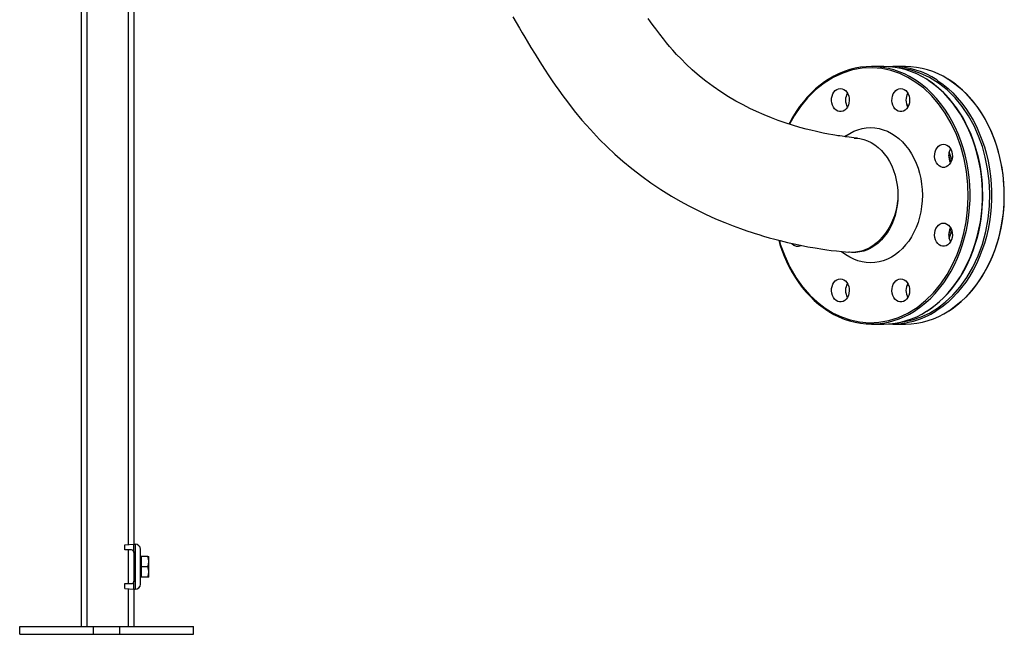
# Model space of a CAD drawing. Units: inches. Extents: x 8909 to 39694, y 618 to 5677.
# Drawn here: x 22105 to 22870, y 799 to 1276 of the extents above; entities that cross this region are included whole.
import ezdxf

# ---------------------------------------------------------------- set-up
doc = ezdxf.new("R2010")
doc.units = ezdxf.units.IN
doc.header["$MEASUREMENT"] = 0
doc.layers.add('PIPE_SUPPORT', color=5, linetype='Continuous')
doc.layers.add('PIPING', color=3, linetype='Continuous')

msp = doc.modelspace()

# ---------------------------------------------------------------- linework, layer by layer
at = {"layer": 'PIPE_SUPPORT', "linetype": 'Continuous', "lineweight": 25}
for p, q in [((22152.94, 2204.63), (22152.94, 804.63)), ((22157.44, 2204.63), (22157.44, 804.63)), ((22189.44, 2204.63), (22189.44, 868.24)), ((22193.94, 1294.38), (22193.94, 868.62)), ((22187.06, 868.03), (22194.06, 868.63)), ((22187.06, 864.23), (22187.06, 868.03)), ((22192.06, 864.23), (22187.06, 864.23)), ((22189.44, 864.23), (22189.44, 838.03)), ((22194.06, 862.23), (22194.06, 868.63)), ((22194.06, 868.63), (22195.06, 868.63)), ((22195.06, 868.63), (22195.06, 833.63)), ((22199.06, 837.63), (22199.06, 864.63)), ((22193.94, 862.93), (22193.94, 839.34)), ((22194.06, 862.23), (22194.06, 840.03)), ((22199.66, 858.45), (22199.06, 858.45)), ((22199.66, 859.13), (22199.66, 851.13)), ((22204.75, 859.13), (22199.66, 859.13)), ((22204.75, 859.13), (22205.46, 859.13)), ((22205.46, 855.13), (22205.46, 859.13)), ((22194.06, 856.13), (22193.94, 856.13)), ((22193.94, 852.21), (22194.06, 852.33)), ((22194.06, 851.49), (22193.94, 851.49)), ((22193.94, 850.78), (22194.06, 850.78)), ((22194.06, 849.93), (22193.94, 850.05)), ((22204.75, 851.13), (22199.66, 851.13)), ((22199.66, 851.13), (22199.66, 843.13)), ((22205.46, 847.13), (22205.46, 855.13)), ((22193.94, 846.13), (22194.06, 846.13)), ((22199.06, 843.82), (22199.66, 843.82)), ((22204.75, 843.13), (22199.66, 843.13)), ((22205.46, 843.13), (22204.75, 843.13)), ((22205.46, 843.13), (22205.46, 847.13)), ((22187.06, 834.23), (22187.06, 838.03)), ((22187.06, 838.03), (22192.06, 838.03)), ((22187.06, 834.23), (22194.06, 833.63)), ((22189.44, 834.03), (22189.44, 804.63)), ((22193.94, 833.64), (22193.94, 804.63)), ((22194.06, 833.63), (22194.06, 840.03)), ((22194.06, 833.63), (22195.06, 833.63)), ((22105.31, 798.63), (22105.31, 804.63)), ((22105.31, 804.63), (22162.53, 804.63)), ((22162.53, 798.63), (22162.53, 804.63)), ((22162.53, 804.63), (22183.09, 804.63)), ((22183.09, 798.63), (22183.09, 804.63)), ((22183.09, 804.63), (22240.31, 804.63)), ((22240.31, 798.63), (22240.31, 804.63)), ((22105.31, 798.63), (22162.53, 798.63)), ((22162.53, 798.63), (22183.09, 798.63)), ((22183.09, 798.63), (22240.31, 798.63))]:
    msp.add_line(p, q, dxfattribs=at)
at = {"layer": 'PIPE_SUPPORT', "linetype": 'Continuous', "lineweight": 25, "flags": 128}
for points in [[(22205.46, 855.13), (22205.27, 857.13), (22204.75, 859.13)], [(22204.75, 851.13), (22205.27, 853.09), (22205.46, 855.13)], [(22205.46, 847.13), (22205.27, 849.13), (22204.75, 851.13)], [(22204.75, 843.13), (22205.27, 845.09), (22205.46, 847.13)]]:
    msp.add_lwpolyline(points, dxfattribs=at)
at = {"layer": 'PIPE_SUPPORT', "linetype": 'Continuous', "lineweight": 25}
for centre, radius, start, end in [((22192.06, 862.23), 2, 0, 90), ((22195.06, 864.63), 4, 0, 90), ((22192.06, 840.03), 2, 270, 0), ((22195.06, 837.63), 4, 270, 0)]:
    msp.add_arc(centre, radius, start, end, dxfattribs=at)
at = {"layer": 'PIPING', "linetype": 'Continuous', "lineweight": 25}
for p, q in [((22776.24, 1239.63), (22766.6, 1239.63)), ((22779.78, 1239.53), (22783.32, 1239.63)), ((22792.96, 1239.63), (22783.32, 1239.63)), ((22793.97, 1210.11), (22795.62, 1209.62)), ((22746.67, 1185.7), (22745.89, 1185.14)), ((22779.34, 1112.75), (22779.78, 1112.01)), ((22743.36, 1095.93), (22746.67, 1093.57)), ((22765.19, 1098.9), (22765.96, 1098.47)), ((22766.92, 1099.01), (22766.17, 1099.46)), ((22795.62, 1069.64), (22793.97, 1069.16)), ((22766.6, 1039.63), (22776.24, 1039.63)), ((22783.32, 1039.63), (22792.96, 1039.63))]:
    msp.add_line(p, q, dxfattribs=at)
at = {"layer": 'PIPING', "linetype": 'Continuous', "lineweight": 25, "flags": 128}
for points in [[(22488.21, 1278.29), (22490.87, 1273.68), (22493.31, 1269.5), (22495.52, 1265.72), (22497.5, 1262.35), (22499.37, 1259.21), (22502.2, 1254.49), (22505.44, 1249.18), (22509.1, 1243.3), (22512.79, 1237.53), (22516.2, 1232.32), (22518.72, 1228.58), (22521.15, 1225.04), (22523.83, 1221.23), (22526.97, 1216.88), (22530.52, 1212.12), (22535.91, 1205.21), (22541.81, 1198.06), (22548.4, 1190.58), (22555.49, 1183.06), (22561.35, 1177.24), (22567.38, 1171.6), (22573.65, 1166.08), (22580.56, 1160.38), (22588.26, 1154.45), (22595.33, 1149.38), (22603.04, 1144.21), (22611.42, 1139), (22618.17, 1135.08), (22624.98, 1131.36), (22631.54, 1128), (22637.79, 1124.98), (22645.61, 1121.44), (22652.79, 1118.42), (22659.28, 1115.87), (22665.04, 1113.74), (22670, 1112), (22674.11, 1110.63), (22676.26, 1109.94), (22679.11, 1109.05), (22682.76, 1107.94), (22687.18, 1106.67), (22691.58, 1105.47), (22695.69, 1104.4), (22701.57, 1102.98), (22706.69, 1101.82), (22711.44, 1100.83), (22717.28, 1099.7), (22722.96, 1098.7), (22729.02, 1097.74), (22732.04, 1097.31), (22735.43, 1096.85), (22739.4, 1096.36), (22743.97, 1095.86), (22749.16, 1095.36)], [(22755.74, 1184.03), (22752.88, 1184.31), (22749.3, 1184.71), (22746.3, 1185.09), (22743.85, 1185.42), (22741.97, 1185.7), (22740.59, 1185.9), (22739.51, 1186.07), (22738.24, 1186.28), (22736.77, 1186.52), (22733.31, 1187.14), (22729.12, 1187.95), (22724.07, 1189.03), (22719.65, 1190.06), (22715.84, 1191.01), (22710.95, 1192.34), (22705.4, 1193.97), (22699.74, 1195.79), (22694.2, 1197.72), (22689, 1199.69), (22683.36, 1201.98), (22677.29, 1204.65), (22672.28, 1207.02), (22666.93, 1209.73), (22661.32, 1212.78), (22655.53, 1216.19), (22649.61, 1219.95), (22643.62, 1224.07), (22638.1, 1228.19), (22633.22, 1232.12), (22627.55, 1237.04), (22622.77, 1241.51), (22618.81, 1245.46), (22615.38, 1249.07), (22612.44, 1252.31), (22609.89, 1255.24), (22607.61, 1257.94), (22605.09, 1261.05), (22602.26, 1264.66), (22599.17, 1268.77), (22597.14, 1271.54), (22595.12, 1274.4), (22593.33, 1276.96)], [(22794.98, 1231.1), (22788.57, 1234.13), (22781.75, 1236.46), (22774.58, 1237.99), (22767.15, 1238.62), (22759.56, 1238.28), (22751.91, 1236.92), (22744.33, 1234.52), (22736.94, 1231.1), (22729.86, 1226.69), (22723.2, 1221.39), (22717.05, 1215.29), (22711.5, 1208.53), (22706.59, 1201.22), (22703.01, 1194.74)], [(22695.13, 1104.55), (22695.89, 1101.75), (22699.27, 1092.5), (22703.33, 1083.81), (22708, 1075.79), (22713.19, 1068.54), (22718.78, 1062.12), (22724.67, 1056.59), (22730.76, 1051.94), (22736.94, 1048.17), (22743.35, 1045.13), (22750.17, 1042.8), (22757.34, 1041.27), (22764.77, 1040.64), (22772.36, 1040.99), (22780.01, 1042.35), (22787.59, 1044.74), (22794.98, 1048.17), (22802.06, 1052.57), (22808.72, 1057.87), (22814.87, 1063.97), (22820.42, 1070.74), (22825.34, 1078.04), (22829.58, 1085.74), (22833.13, 1093.68), (22836.03, 1101.75), (22838.35, 1110.12), (22840.14, 1119.02), (22841.31, 1128.38), (22841.79, 1138.07), (22841.53, 1147.99), (22840.49, 1157.97), (22838.65, 1167.87), (22836.03, 1177.52), (22832.65, 1186.76), (22828.59, 1195.46), (22823.92, 1203.48), (22818.74, 1210.73), (22813.14, 1217.14), (22807.25, 1222.68), (22801.16, 1227.32), (22794.98, 1231.1), (22794.98, 1231.1)], [(22789.36, 1041.11), (22791.3, 1041.27), (22798.46, 1042.8), (22805.28, 1045.13), (22811.69, 1048.17), (22817.87, 1051.94), (22823.96, 1056.59), (22829.85, 1062.12), (22835.45, 1068.54), (22840.63, 1075.79), (22845.3, 1083.81), (22849.37, 1092.5), (22852.74, 1101.75), (22855.36, 1111.4), (22857.2, 1121.29), (22858.24, 1131.28), (22858.5, 1141.19), (22858.02, 1150.89), (22856.85, 1160.24), (22855.06, 1169.15), (22852.74, 1177.52), (22849.85, 1185.58), (22846.29, 1193.53), (22842.05, 1201.22), (22837.14, 1208.53), (22831.58, 1215.29), (22825.44, 1221.39), (22818.78, 1226.69), (22811.69, 1231.1), (22804.3, 1234.52), (22796.72, 1236.92), (22789.07, 1238.28), (22788.02, 1238.33)], [(22733.42, 1229.82), (22730.27, 1227.75), (22726.72, 1225.12), (22723.29, 1222.24), (22719.99, 1219.14), (22716.81, 1215.81), (22713.78, 1212.27), (22710.9, 1208.53), (22708.18, 1204.6), (22705.62, 1200.49), (22703.24, 1196.21), (22702.58, 1194.88)], [(22837.38, 1101.36), (22838.99, 1106.9), (22840.35, 1112.56), (22841.45, 1118.31), (22842.28, 1124.14), (22842.85, 1130.02), (22843.16, 1135.93), (22843.19, 1141.86), (22842.95, 1147.77), (22842.45, 1153.66), (22841.68, 1159.5), (22840.65, 1165.28), (22839.35, 1170.96), (22837.8, 1176.53), (22836, 1181.97), (22833.96, 1187.26), (22831.68, 1192.39), (22829.17, 1197.33), (22826.44, 1202.06), (22823.51, 1206.58), (22820.37, 1210.87), (22817.04, 1214.9), (22813.54, 1218.67), (22809.87, 1222.16), (22806.05, 1225.36), (22802.09, 1228.26), (22800.15, 1229.53)], [(22809.5, 1049.55), (22811.22, 1050.67), (22815.2, 1053.53), (22819.04, 1056.69), (22822.73, 1060.15), (22826.25, 1063.88), (22829.6, 1067.88), (22832.77, 1072.13), (22835.73, 1076.62), (22838.49, 1081.33), (22841.02, 1086.25), (22843.33, 1091.35), (22845.4, 1096.63), (22847.23, 1102.05), (22848.81, 1107.61), (22850.14, 1113.27), (22851.21, 1119.03), (22852.01, 1124.87), (22852.55, 1130.75), (22852.82, 1136.67), (22852.82, 1142.6), (22852.55, 1148.51), (22852.01, 1154.4), (22851.21, 1160.23), (22850.14, 1165.99), (22848.81, 1171.66), (22847.23, 1177.22), (22845.4, 1182.64), (22843.33, 1187.91), (22841.02, 1193.01), (22838.49, 1197.93), (22835.73, 1202.64), (22832.77, 1207.13), (22829.6, 1211.38), (22826.25, 1215.38), (22822.73, 1219.12), (22819.04, 1222.57), (22815.2, 1225.74), (22811.22, 1228.6), (22809.57, 1229.68)], [(22853.08, 1139.63), (22852.95, 1145.5), (22852.82, 1147.84), (22852.52, 1151.71), (22852.09, 1155.7), (22851.48, 1159.96), (22850.7, 1164.35), (22849.74, 1168.83), (22848.59, 1173.35), (22847.24, 1177.88), (22845.71, 1182.38), (22843.99, 1186.83), (22842.09, 1191.2), (22840, 1195.47), (22837.73, 1199.63), (22835.28, 1203.66), (22832.67, 1207.53), (22829.89, 1211.24), (22826.95, 1214.78), (22823.87, 1218.13), (22820.63, 1221.27), (22817.27, 1224.2), (22813.77, 1226.91), (22810.15, 1229.38), (22809.76, 1229.61)], [(22817.41, 1229.18), (22818.3, 1228.6), (22822.27, 1225.74), (22826.11, 1222.57), (22829.8, 1219.12), (22833.32, 1215.38), (22836.67, 1211.38), (22839.84, 1207.13), (22842.8, 1202.64), (22845.56, 1197.93), (22848.09, 1193.01), (22850.4, 1187.91), (22852.47, 1182.64), (22854.3, 1177.22), (22855.89, 1171.66), (22857.21, 1165.99), (22858.28, 1160.23), (22859.08, 1154.4), (22859.62, 1148.51), (22859.89, 1142.6), (22859.89, 1136.67), (22859.62, 1130.75), (22859.08, 1124.87), (22858.28, 1119.03), (22857.21, 1113.27), (22855.89, 1107.61), (22854.3, 1102.05), (22852.47, 1096.63), (22850.4, 1091.35), (22848.09, 1086.25), (22845.56, 1081.33), (22842.8, 1076.62), (22839.84, 1072.13), (22836.67, 1067.88), (22833.32, 1063.88), (22829.8, 1060.15), (22826.11, 1056.69), (22822.27, 1053.53), (22818.3, 1050.67), (22816.99, 1049.81)], [(22826.02, 1229.84), (22827.43, 1228.93), (22831.42, 1226.11), (22835.28, 1222.98), (22838.99, 1219.57), (22842.54, 1215.87), (22845.91, 1211.9), (22849.09, 1207.68), (22852.08, 1203.22), (22854.86, 1198.53), (22857.43, 1193.64), (22859.77, 1188.56), (22861.87, 1183.31), (22863.73, 1177.9), (22865.34, 1172.36), (22866.7, 1166.71), (22867.8, 1160.95), (22868.64, 1155.13), (22869.21, 1149.25), (22869.51, 1143.34), (22869.54, 1137.41), (22869.31, 1131.49), (22868.8, 1125.6), (22868.03, 1119.76), (22867, 1113.99), (22865.71, 1108.31), (22864.16, 1102.74), (22862.36, 1097.3), (22860.31, 1092), (22858.04, 1086.88), (22855.53, 1081.94), (22852.8, 1077.2), (22849.86, 1072.68), (22846.72, 1068.4), (22843.4, 1064.37), (22839.89, 1060.6), (22836.22, 1057.11), (22832.4, 1053.91), (22828.44, 1051.01), (22826.76, 1049.9)], [(22869.8, 1139.63), (22869.66, 1145.5), (22869.54, 1147.84), (22869.23, 1151.71), (22868.8, 1155.7), (22868.19, 1159.96), (22867.41, 1164.35), (22866.45, 1168.83), (22865.3, 1173.35), (22863.96, 1177.88), (22862.43, 1182.38), (22860.71, 1186.83), (22858.8, 1191.2), (22856.71, 1195.47), (22854.44, 1199.63), (22851.99, 1203.66), (22849.38, 1207.53), (22846.6, 1211.24), (22843.66, 1214.78), (22840.58, 1218.13), (22837.35, 1221.27), (22833.98, 1224.2), (22830.48, 1226.91), (22826.87, 1229.38), (22826.21, 1229.77)], [(22742.51, 1222.54), (22743.9, 1222.36), (22745.23, 1221.81), (22746.45, 1220.93), (22747.51, 1219.74), (22748.36, 1218.3), (22748.97, 1216.67), (22749.32, 1214.91), (22749.39, 1213.09), (22749.18, 1211.29), (22748.7, 1209.58), (22747.96, 1208.03), (22747, 1206.71), (22745.85, 1205.67), (22744.57, 1204.96), (22743.21, 1204.59), (22741.81, 1204.59), (22740.44, 1204.96), (22739.16, 1205.67), (22738.02, 1206.71), (22737.06, 1208.03), (22736.32, 1209.58), (22735.83, 1211.29), (22735.62, 1213.09), (22735.69, 1214.91), (22736.04, 1216.67), (22736.66, 1218.3), (22737.51, 1219.74), (22738.57, 1220.93), (22739.79, 1221.81), (22741.12, 1222.36), (22742.51, 1222.54)], [(22789.41, 1222.54), (22790.8, 1222.36), (22792.13, 1221.81), (22793.35, 1220.93), (22794.41, 1219.74), (22795.26, 1218.3), (22795.88, 1216.67), (22796.23, 1214.91), (22796.3, 1213.09), (22796.09, 1211.29), (22795.6, 1209.58), (22794.86, 1208.03), (22793.9, 1206.71), (22792.76, 1205.67), (22791.48, 1204.96), (22790.11, 1204.59), (22788.72, 1204.59), (22787.35, 1204.96), (22786.07, 1205.67), (22784.92, 1206.71), (22783.96, 1208.03), (22783.22, 1209.58), (22782.74, 1211.29), (22782.53, 1213.09), (22782.6, 1214.91), (22782.95, 1216.67), (22783.56, 1218.3), (22784.42, 1219.74), (22785.47, 1220.93), (22786.69, 1221.81), (22788.02, 1222.36), (22789.41, 1222.54)], [(22746.67, 1185.7), (22746.82, 1185.81), (22749.81, 1187.71), (22752.9, 1189.29), (22756.09, 1190.53), (22759.34, 1191.42), (22762.64, 1191.95), (22765.96, 1192.13), (22769.28, 1191.95), (22772.58, 1191.42), (22775.83, 1190.53), (22779.02, 1189.29), (22782.12, 1187.71), (22785.1, 1185.81), (22787.96, 1183.58), (22790.66, 1181.06), (22793.2, 1178.26), (22795.55, 1175.19), (22797.7, 1171.88), (22799.63, 1168.35), (22801.33, 1164.62), (22802.79, 1160.72), (22804, 1156.68), (22804.95, 1152.52), (22805.63, 1148.27), (22806.04, 1143.97), (22806.18, 1139.63), (22806.04, 1135.3), (22805.63, 1130.99), (22804.95, 1126.74), (22804, 1122.59), (22802.79, 1118.54), (22801.33, 1114.65), (22799.63, 1110.92), (22797.7, 1107.39), (22795.55, 1104.08), (22793.2, 1101.01), (22790.66, 1098.2), (22787.96, 1095.68), (22785.1, 1093.46), (22782.12, 1091.55), (22779.02, 1089.98), (22775.83, 1088.74), (22772.58, 1087.85), (22769.28, 1087.31), (22765.96, 1087.13), (22762.64, 1087.31), (22759.34, 1087.85), (22756.09, 1088.74), (22752.9, 1089.98), (22749.81, 1091.55), (22746.82, 1093.46), (22746.67, 1093.57)], [(22753.1, 1184.08), (22754.63, 1184.04), (22757.68, 1183.68), (22760.68, 1182.97), (22763.63, 1181.91), (22766.49, 1180.51), (22769.24, 1178.78), (22771.86, 1176.73), (22774.33, 1174.39), (22776.64, 1171.76), (22778.75, 1168.88), (22780.65, 1165.76), (22782.34, 1162.43), (22783.78, 1158.92), (22784.98, 1155.25), (22785.93, 1151.46), (22786.61, 1147.57), (22787.02, 1143.62), (22787.16, 1139.63), (22787.02, 1135.65), (22786.61, 1131.7), (22785.93, 1127.81), (22784.98, 1124.01), (22783.78, 1120.35), (22782.34, 1116.83), (22780.65, 1113.51), (22778.75, 1110.39), (22776.64, 1107.5), (22774.33, 1104.88), (22771.86, 1102.54), (22769.24, 1100.49), (22766.49, 1098.76), (22763.63, 1097.36), (22760.68, 1096.3), (22757.68, 1095.58), (22754.63, 1095.23), (22751.58, 1095.23), (22751.14, 1095.26)], [(22822.58, 1179.25), (22823.97, 1179.06), (22825.3, 1178.52), (22826.52, 1177.63), (22827.58, 1176.45), (22828.43, 1175.01), (22829.04, 1173.37), (22829.39, 1171.61), (22829.46, 1169.79), (22829.25, 1167.99), (22828.77, 1166.28), (22828.03, 1164.74), (22827.07, 1163.42), (22825.92, 1162.38), (22824.64, 1161.66), (22823.28, 1161.29), (22821.88, 1161.29), (22820.52, 1161.66), (22819.23, 1162.38), (22818.09, 1163.42), (22817.13, 1164.74), (22816.39, 1166.28), (22815.9, 1167.99), (22815.69, 1169.79), (22815.76, 1171.61), (22816.11, 1173.37), (22816.73, 1175.01), (22817.58, 1176.45), (22818.64, 1177.63), (22819.86, 1178.52), (22821.19, 1179.06), (22822.58, 1179.25)], [(22809.69, 1049.62), (22812.58, 1051.51), (22816.13, 1054.15), (22819.56, 1057.02), (22822.86, 1060.13), (22826.03, 1063.45), (22829.07, 1066.99), (22831.95, 1070.73), (22834.67, 1074.67), (22837.22, 1078.78), (22839.61, 1083.05), (22841.81, 1087.48), (22843.83, 1092.04), (22845.66, 1096.73), (22847.29, 1101.53), (22848.72, 1106.4), (22849.94, 1111.34), (22850.96, 1116.29), (22851.77, 1121.19), (22852.35, 1125.87), (22852.72, 1129.88), (22852.92, 1133.05), (22853.05, 1136.76), (22853.08, 1139.63)], [(22826.96, 1049.98), (22829.3, 1051.51), (22832.84, 1054.15), (22836.27, 1057.02), (22839.57, 1060.13), (22842.75, 1063.45), (22845.78, 1066.99), (22848.66, 1070.73), (22851.38, 1074.67), (22853.94, 1078.78), (22856.32, 1083.05), (22858.52, 1087.48), (22860.54, 1092.04), (22862.37, 1096.73), (22864, 1101.53), (22865.43, 1106.4), (22866.66, 1111.34), (22867.67, 1116.29), (22868.48, 1121.19), (22869.07, 1125.87), (22869.43, 1129.88), (22869.63, 1133.05), (22869.76, 1136.76), (22869.8, 1139.63)], [(22787.02, 1135.64), (22786.97, 1135.22), (22786.39, 1131.28), (22785.53, 1127.4), (22784.42, 1123.63), (22783.05, 1119.98), (22781.45, 1116.49), (22779.61, 1113.19), (22777.56, 1110.1), (22775.32, 1107.25), (22772.89, 1104.66), (22770.31, 1102.36), (22767.59, 1100.35), (22764.75, 1098.65), (22761.81, 1097.29), (22758.81, 1096.27), (22755.76, 1095.6), (22752.69, 1095.28), (22749.63, 1095.32), (22749.16, 1095.36)], [(22822.58, 1118.02), (22823.97, 1117.83), (22825.3, 1117.29), (22826.52, 1116.4), (22827.58, 1115.22), (22828.43, 1113.78), (22829.04, 1112.14), (22829.39, 1110.38), (22829.46, 1108.56), (22829.25, 1106.76), (22828.77, 1105.05), (22828.03, 1103.51), (22827.07, 1102.19), (22825.92, 1101.15), (22824.64, 1100.43), (22823.28, 1100.06), (22821.88, 1100.06), (22820.52, 1100.43), (22819.23, 1101.15), (22818.09, 1102.19), (22817.13, 1103.51), (22816.39, 1105.05), (22815.9, 1106.76), (22815.69, 1108.56), (22815.76, 1110.38), (22816.11, 1112.14), (22816.73, 1113.78), (22817.58, 1115.22), (22818.64, 1116.4), (22819.86, 1117.29), (22821.19, 1117.83), (22822.58, 1118.02)], [(22694.63, 1104.68), (22695.6, 1101.38), (22697.13, 1096.88), (22698.86, 1092.44), (22700.76, 1088.07), (22702.85, 1083.79), (22705.12, 1079.64), (22707.57, 1075.61), (22710.18, 1071.73), (22712.96, 1068.02), (22715.9, 1064.49), (22718.98, 1061.14), (22722.21, 1058), (22725.58, 1055.07), (22729.08, 1052.36), (22732.7, 1049.89), (22733.37, 1049.48)], [(22800.09, 1049.69), (22801.08, 1050.33), (22805.07, 1053.15), (22808.93, 1056.28), (22812.63, 1059.7), (22816.18, 1063.4), (22819.55, 1067.37), (22822.74, 1071.59), (22825.73, 1076.05), (22828.51, 1080.73), (22831.07, 1085.63), (22833.41, 1090.71), (22835.52, 1095.96), (22837.38, 1101.36)], [(22742.51, 1074.72), (22743.9, 1074.54), (22745.23, 1073.99), (22746.45, 1073.11), (22747.51, 1071.92), (22748.36, 1070.48), (22748.97, 1068.85), (22749.32, 1067.09), (22749.39, 1065.27), (22749.18, 1063.47), (22748.7, 1061.76), (22747.96, 1060.21), (22747, 1058.89), (22745.85, 1057.85), (22744.57, 1057.14), (22743.21, 1056.77), (22741.81, 1056.77), (22740.44, 1057.14), (22739.16, 1057.85), (22738.02, 1058.89), (22737.06, 1060.21), (22736.32, 1061.76), (22735.83, 1063.47), (22735.62, 1065.27), (22735.69, 1067.09), (22736.04, 1068.85), (22736.66, 1070.48), (22737.51, 1071.92), (22738.57, 1073.11), (22739.79, 1073.99), (22741.12, 1074.54), (22742.51, 1074.72)], [(22789.41, 1074.72), (22790.8, 1074.54), (22792.13, 1073.99), (22793.35, 1073.11), (22794.41, 1071.92), (22795.26, 1070.48), (22795.88, 1068.85), (22796.23, 1067.09), (22796.3, 1065.27), (22796.09, 1063.47), (22795.6, 1061.76), (22794.86, 1060.21), (22793.9, 1058.89), (22792.76, 1057.85), (22791.48, 1057.14), (22790.11, 1056.77), (22788.72, 1056.77), (22787.35, 1057.14), (22786.07, 1057.85), (22784.92, 1058.89), (22783.96, 1060.21), (22783.22, 1061.76), (22782.74, 1063.47), (22782.53, 1065.27), (22782.6, 1067.09), (22782.95, 1068.85), (22783.56, 1070.48), (22784.42, 1071.92), (22785.47, 1073.11), (22786.69, 1073.99), (22788.02, 1074.54), (22789.41, 1074.72)]]:
    msp.add_lwpolyline(points, dxfattribs=at)
at = {"layer": 'PIPING', "linetype": 'Continuous', "lineweight": 25}
for centre, radius, start, end in [((22766.61, 1178.51), 61.06, 56.68078, 122.71657), ((22775.74, 1177.2), 62.43, 57.19099, 89.5368), ((22782.79, 1177.08), 62.56, 56.39699, 89.51939), ((22792.48, 1177.31), 62.32, 57.43934, 89.55984), ((22757.64, 1213.54), 11.12, 150.42211, 209.57789), ((22804.54, 1213.54), 11.12, 150.413, 209.587), ((22837.44, 1170.15), 10.83, 176.77512, 209.85049), ((22837.22, 1170.43), 10.6, 149.9553, 178.21535), ((22746.8, 1141.46), 85.03, 16.35205, 20.15243), ((22754.06, 1142.15), 79.21, 18.60855, 23.00309), ((22837.59, 1109.08), 10.98, 150.38106, 182.99332), ((22746.8, 1137.8), 85.03, 339.84757, 343.64795), ((22837.25, 1108.85), 10.63, 181.81945, 210.00973), ((22754.06, 1137.12), 79.21, 336.99691, 341.39145), ((22709.32, 1105.76), 5.71, 220.07391, 297.69372), ((22757.65, 1065.72), 11.13, 150.44427, 209.55573), ((22804.56, 1065.72), 11.13, 150.44913, 209.55087), ((22766.61, 1100.75), 61.05, 237.23251, 303.25165), ((22775.74, 1102.05), 62.42, 270.4617, 302.74114), ((22783.01, 1101.56), 61.9, 267.00665, 303.28782), ((22792.51, 1101.91), 62.28, 270.41144, 303.36818)]:
    msp.add_arc(centre, radius, start, end, dxfattribs=at)

doc.saveas('drawing.dxf')
